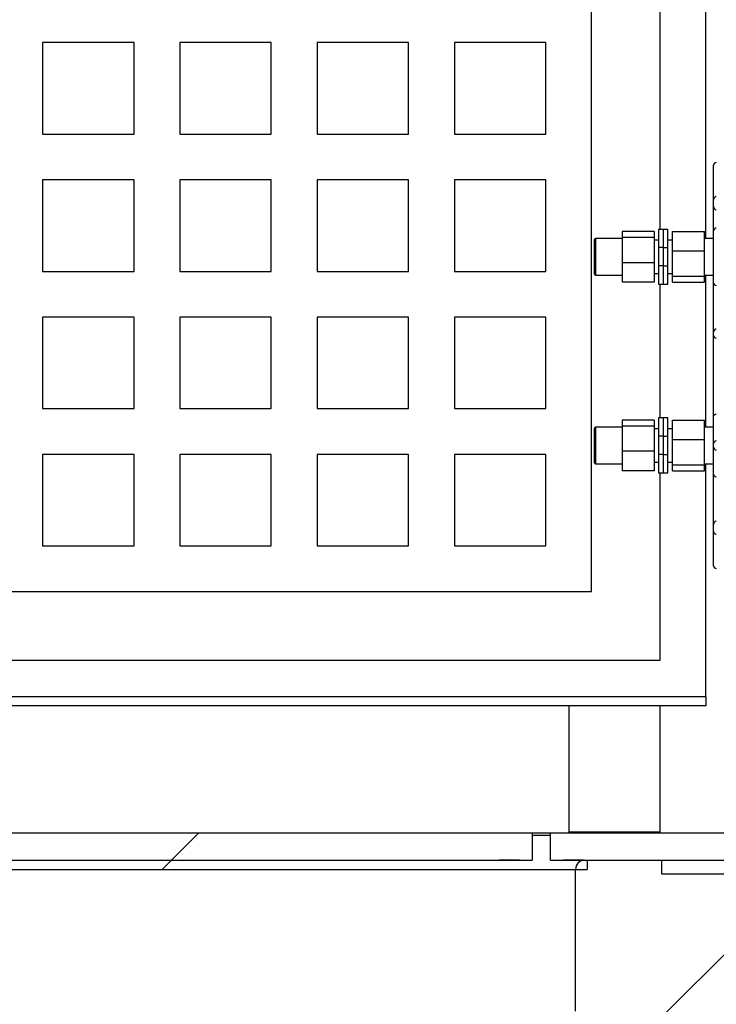
# Model space of a CAD drawing. Units: inches. Extents: x 0.3 to 10.6, y 0.4 to 8.2.
# Drawn here: x 8.6 to 8.8, y 4.7 to 5 of the extents above; entities that cross this region are included whole.
import ezdxf

# ---------------------------------------------------------------- set-up
doc = ezdxf.new("R2010")
doc.units = ezdxf.units.IN
doc.header["$MEASUREMENT"] = 0
pattern_1 = [(45, (0, 0), (-0.2651650429449554, 0.2651650429449554), []), (45, (0.176776695, 0), (-0.2651650429449554, 0.2651650429449554), [])]
pattern_2 = [(45, (0, 0), (-0.0883883476483184, 0.0883883476483184), []), (135, (0, 0), (-0.2651650429449553, 0.0883883476483185), [0.3125, -0.1875])]

msp = doc.modelspace()

# ---------------------------------------------------------------- hatches: boundary and pattern name
at = {"linetype": 'Continuous', "lineweight": 18}
h = msp.add_hatch(dxfattribs=at)
h.set_pattern_fill('ANSI32', style=0)
h.set_pattern_definition(pattern_1)
edge = h.paths.add_edge_path(flags=0)
edge.add_line((8.815276761042261, 5.49390893799563), (8.815276761042261, 4.75265893799563))
edge.add_line((8.815276761042261, 4.75265893799563), (8.737771184508997, 4.75265893799563))
edge.add_line((8.737771184508997, 4.75265893799563), (8.737771184508997, 4.74515893799563))
edge.add_line((8.737771184508997, 4.74515893799563), (8.741236544883257, 4.74515893799563))
edge.add_line((8.741236544883257, 4.74515893799563), (8.741236544883257, 4.74518393799563))
edge.add_line((8.741236544883257, 4.74518393799563), (8.746843334648732, 4.74518393799563))
edge.add_line((8.746843334648732, 4.74518393799563), (8.746843334648732, 4.74515893799563))
edge.add_line((8.746843334648732, 4.74515893799563), (8.816526761042262, 4.74515893799563))
edge.add_arc((8.816526761042262, 4.75140893799563), 0.00625, 270.0000000000008, 359.9999999999927)
edge.add_line((8.822776761042261, 4.751408937995629), (8.822776761042261, 5.49515893799563))
edge.add_arc((8.816526761042262, 5.49515893799563), 0.00625, 0, 90)
edge.add_line((8.816526761042262, 5.501408937995629), (8.782510958046837, 5.501408937995629))
edge.add_arc((8.782510958046837, 5.49890893799563), 0.0025, 90, 180)
edge.add_line((8.780010958046836, 5.49890893799563), (8.780010958046836, 5.49515893799563))
edge.add_line((8.780010958046836, 5.49515893799563), (8.77850907560323, 5.49515893799563))
edge.add_line((8.77850907560323, 5.49515893799563), (8.77850907560323, 5.49890893799563))
edge.add_arc((8.77600907560323, 5.49890893799563), 0.0025, 0, 90)
edge.add_line((8.77600907560323, 5.501408937995629), (7.832366229193755, 5.501408937995629))
edge.add_arc((7.832366229193755, 5.49890893799563), 0.0025, 90, 180)
edge.add_line((7.829866229193755, 5.49890893799563), (7.829866229193755, 5.49515893799563))
edge.add_line((7.829866229193755, 5.49515893799563), (7.827934445266266, 5.49515893799563))
edge.add_line((7.827934445266266, 5.49515893799563), (7.827934445266266, 5.49890893799563))
edge.add_arc((7.825434445266266, 5.49890893799563), 0.0025, 0, 90)
edge.add_line((7.825434445266266, 5.501408937995629), (7.47902676104226, 5.501408937995629))
edge.add_arc((7.47902676104226, 5.49515893799563), 0.00625, 90, 180)
edge.add_line((7.472776761042262, 5.49515893799563), (7.472776761042262, 4.751408937995629))
edge.add_arc((7.47902676104226, 4.751408937995629), 0.00625, 180, 270.0000000000008)
edge.add_line((7.47902676104226, 4.74515893799563), (8.72371018743579, 4.74515893799563))
edge.add_line((8.72371018743579, 4.74515893799563), (8.72371018743579, 4.74518393799563))
edge.add_line((8.72371018743579, 4.74518393799563), (8.729316977201266, 4.74518393799563))
edge.add_line((8.729316977201266, 4.74518393799563), (8.729316977201266, 4.74515893799563))
edge.add_line((8.729316977201266, 4.74515893799563), (8.732782337575527, 4.74515893799563))
edge.add_line((8.732782337575527, 4.74515893799563), (8.732782337575527, 4.75265893799563))
edge.add_line((8.732782337575527, 4.75265893799563), (7.480276761042262, 4.75265893799563))
edge.add_line((7.480276761042262, 4.75265893799563), (7.480276761042261, 5.49390893799563))
edge.add_line((7.480276761042261, 5.49390893799563), (8.815276761042261, 5.49390893799563))
h = msp.add_hatch(dxfattribs=at)
h.set_pattern_fill('ANSI38', style=0)
h.set_pattern_definition(pattern_2)
edge = h.paths.add_edge_path(flags=0)
edge.add_line((8.783101761042262, 4.88776590747171), (8.786601761042261, 4.88776590747171))
edge.add_arc((8.786601761042261, 4.887015907471711), 0.00075, -7.958078640513122e-13, 89.9999999999992, ccw=False)
edge.add_line((8.787351761042261, 4.887015907471711), (8.787351761042261, 4.860471033168031))
edge.add_arc((8.786601761042261, 4.860471033168031), 0.00075, 270, 360, ccw=False)
edge.add_line((8.786601761042261, 4.859721033168031), (8.783101761042262, 4.859721033168031))
edge.add_arc((8.783101761042262, 4.85897103316803), 0.00075, 90, 180)
edge.add_line((8.78235176104226, 4.85897103316803), (8.78235176104226, 4.85797103316803))
edge.add_arc((8.783101761042262, 4.85797103316803), 0.00075, 180, 269.9999999998651)
edge.add_line((8.78310176104226, 4.857221033168031), (8.786601761042261, 4.857221033168031))
edge.add_arc((8.786601761042261, 4.85647103316803), 0.00075, -7.958078640513122e-13, 89.9999999999992, ccw=False)
edge.add_line((8.787351761042261, 4.85647103316803), (8.787351761042261, 4.838707575077244))
edge.add_spline(control_points=[(8.787351761042261, 4.838707575077244), (8.787351761042261, 4.838615881454428), (8.787340817469936, 4.838523491326472), (8.787318833735048, 4.838434472025949), (8.787295429723269, 4.838339701561838), (8.787258998744921, 4.838246992082385), (8.787209829986816, 4.83816266164979), (8.787160385245938, 4.838077857872986), (8.787096537115216, 4.837999416626179), (8.787021136877826, 4.837936557520536), (8.787009510894993, 4.837926865258174), (8.786997590151751, 4.837917515313394), (8.786985397691334, 4.837908546069531), (8.786929772955727, 4.837867626369867), (8.7868675107158, 4.837834231055992), (8.786802180119992, 4.837811860399241), (8.786738090582695, 4.837789914708674), (8.786669503806637, 4.837778186486345), (8.786601761042261, 4.837778186486345)], knot_values=[0.004559750650014, 0.004559750650014, 0.004559750650014, 0.004559750650014, 0.0048440961163194, 0.0048440961163194, 0.0048440961163194, 0.0051463672473, 0.0051463672473, 0.0051463672473, 0.0054513531703856, 0.0054513531703856, 0.0054513531703856, 0.0054974881948203, 0.0054974881948203, 0.0054974881948203, 0.0057102153144125, 0.0057102153144125, 0.0057102153144125, 0.005919346331216, 0.005919346331216, 0.005919346331216, 0.005919346331216], weights=[1, 1, 1, 1, 1, 1, 1, 1, 1, 1, 1, 1, 1, 1, 1, 1, 1, 1, 1], degree=3, periodic=0)
edge.add_line((8.786601761042261, 4.837778186486345), (8.783101761042262, 4.837778186486345))
edge.add_spline(control_points=[(8.783101761042262, 4.837778186486345), (8.783043160566422, 4.837778186486345), (8.782983998710545, 4.837769480478531), (8.782927782668388, 4.83775293441033), (8.78286191255006, 4.837733546857802), (8.782798619077921, 4.837702984581674), (8.782741705837319, 4.837664570616433), (8.782679550143133, 4.83762261822274), (8.782623523312346, 4.837570476837532), (8.78257579439751, 4.837512638404419), (8.782520036426021, 4.837445070270601), (8.782474294269665, 4.837368323320376), (8.782439529239253, 4.83728791314221), (8.782398131855023, 4.837192162584762), (8.782371292555942, 4.837089053620212), (8.7823592585985, 4.836985433658135), (8.782354262704374, 4.83694241585933), (8.78235176104226, 4.836899036320508), (8.78235176104226, 4.836855729392977)], knot_values=[0.0027639276271325, 0.0027639276271325, 0.0027639276271325, 0.0027639276271325, 0.0029422172606033, 0.0029422172606033, 0.0029422172606033, 0.0031506822616826, 0.0031506822616826, 0.0031506822616826, 0.0033782591801856, 0.0033782591801856, 0.0033782591801856, 0.0036443256337331, 0.0036443256337331, 0.0036443256337331, 0.0039616836025381, 0.0039616836025381, 0.0039616836025381, 0.0040930830581829, 0.0040930830581829, 0.0040930830581829, 0.0040930830581829], weights=[1, 1, 1, 1, 1, 1, 1, 1, 1, 1, 1, 1, 1, 1, 1, 1, 1, 1, 1], degree=3, periodic=0)
edge.add_line((8.78235176104226, 4.836855729392977), (8.78235176104226, 4.835087807772744))
edge.add_spline(control_points=[(8.78235176104226, 4.835087807772743), (8.78235176104226, 4.834988057398832), (8.782365512036478, 4.834887300280758), (8.782392998060214, 4.834791411513977), (8.782426391385348, 4.83467491431538), (8.782481493261008, 4.834561952176294), (8.782556217695598, 4.83446654268872), (8.782609124918192, 4.834398989805594), (8.782673283367894, 4.834338553653007), (8.78274522279319, 4.834291785230872), (8.78281754901662, 4.834244765348036), (8.782900219494158, 4.834210405529601), (8.782984977330932, 4.834194341249887), (8.782999154389724, 4.834191654250708), (8.783013431767593, 4.834189450516035), (8.78302775976619, 4.834187742471312), (8.783052296689505, 4.834184817417817), (8.783077050385781, 4.834183342467562), (8.783101761042262, 4.834183342467562)], knot_values=[0.0040336802143432, 0.0040336802143432, 0.0040336802143432, 0.0040336802143432, 0.0043380088437465, 0.0043380088437465, 0.0043380088437465, 0.0047090905582026, 0.0047090905582026, 0.0047090905582026, 0.0049699894900104, 0.0049699894900104, 0.0049699894900104, 0.0052332775532047, 0.0052332775532047, 0.0052332775532047, 0.0052764751587655, 0.0052764751587655, 0.0052764751587655, 0.0053513032743687, 0.0053513032743687, 0.0053513032743687, 0.0053513032743687], weights=[1, 1, 1, 1, 1, 1, 1, 1, 1, 1, 1, 1, 1, 1, 1, 1, 1, 1, 1], degree=3, periodic=0)
edge.add_line((8.783101761042262, 4.834183342467562), (8.824226761042262, 4.834183342467562))
edge.add_line((8.824226761042262, 4.834183342467562), (8.824226761042262, 4.829985691022428))
edge.add_line((8.824226761042262, 4.829985691022428), (8.825383257105253, 4.829985691022428))
edge.add_spline(control_points=[(8.825383257105253, 4.829985691022428), (8.825452368020235, 4.829985691022428), (8.8255216089462, 4.829989977984222), (8.825590195171866, 4.829998477879423), (8.825777690232867, 4.830021714153961), (8.825963420925719, 4.830077674198984), (8.826133498096015, 4.830159942531276), (8.826295138437834, 4.830238129870174), (8.826446328801469, 4.830341461648905), (8.826579811296002, 4.830461558625224), (8.826768609760977, 4.830631424530537), (8.82692711002927, 4.830839499175996), (8.827047107403756, 4.831063329281839), (8.82716658415392, 4.831286188271464), (8.827251535675991, 4.831530294620276), (8.82730037020733, 4.831778399460283), (8.827355508782823, 4.832058532126156), (8.827366078245882, 4.83235077901465), (8.82733259096049, 4.832634315916504), (8.827296379675238, 4.832940916929758), (8.827207345660629, 4.833246361091727), (8.827068273600153, 4.83352199563329), (8.826954389235361, 4.83374770929981), (8.826803735123379, 4.83395931313494), (8.826622625659017, 4.834135709477634), (8.826470256526347, 4.834284113415753), (8.826292291637163, 4.834410988836375), (8.826099863695905, 4.834501606543604), (8.82590654030399, 4.834592645934323), (8.825692412419146, 4.834649076838408), (8.825479093831387, 4.83466161815577), (8.825447189562865, 4.834663493855215), (8.825415216463794, 4.834664433703486), (8.825383257105253, 4.834664433703486)], knot_values=[0.0123579828451384, 0.0123579828451384, 0.0123579828451384, 0.0123579828451384, 0.0125664310167473, 0.0125664310167473, 0.0125664310167473, 0.0131387652136196, 0.0131387652136196, 0.0131387652136196, 0.0136812124543112, 0.0136812124543112, 0.0136812124543112, 0.0144553041648059, 0.0144553041648059, 0.0144553041648059, 0.0152239973426549, 0.0152239973426549, 0.0152239973426549, 0.0160933351760648, 0.0160933351760648, 0.0160933351760648, 0.017035975213766, 0.017035975213766, 0.017035975213766, 0.0178056375460728, 0.0178056375460728, 0.0178056375460728, 0.0184521878440134, 0.0184521878440134, 0.0184521878440134, 0.0191037825366245, 0.0191037825366245, 0.0191037825366245, 0.0191998693592632, 0.0191998693592632, 0.0191998693592632, 0.0191998693592632], weights=[1, 1, 1, 1, 1, 1, 1, 1, 1, 1, 1, 1, 1, 1, 1, 1, 1, 1, 1, 1, 1, 1, 1, 1, 1, 1, 1, 1, 1, 1, 1, 1, 1, 1], degree=3, periodic=0)
edge.add_line((8.825383257105253, 4.834664433703487), (8.824851761042261, 4.834664433703487))
edge.add_line((8.824851761042261, 4.834664433703487), (8.824851761042261, 4.907911547078815))
edge.add_line((8.824851761042261, 4.907911547078815), (8.824726761042262, 4.907911547078815))
edge.add_line((8.824726761042262, 4.907911547078815), (8.824726761042262, 4.908379495382455))
edge.add_line((8.824726761042262, 4.908379495382455), (8.824851761042261, 4.908379495382455))
edge.add_line((8.824851761042261, 4.908379495382455), (8.824851761042261, 4.911374195898183))
edge.add_line((8.824851761042261, 4.911374195898183), (8.824726761042262, 4.911374195898183))
edge.add_line((8.824726761042262, 4.911374195898183), (8.824726761042262, 4.911784263167635))
edge.add_line((8.824726761042262, 4.911784263167635), (8.824851761042261, 4.911784263167635))
edge.add_line((8.824851761042261, 4.911784263167635), (8.824851761042261, 4.925965942287775))
edge.add_line((8.824851761042261, 4.925965942287775), (8.825383257105253, 4.925965942287775))
edge.add_spline(control_points=[(8.825383257105253, 4.925965942287775), (8.825556835065328, 4.925965942287775), (8.825732409455512, 4.925994516102021), (8.825897429685012, 4.92604834576001), (8.826073281664558, 4.926105708738746), (8.826241356978993, 4.926192875264896), (8.826391624984716, 4.926300736084919), (8.826515331863643, 4.926389531602899), (8.82662913681935, 4.926493520278944), (8.82673020929138, 4.92660741668497), (8.826911123512156, 4.926811285049233), (8.827055348118035, 4.92705197304406), (8.827157111510175, 4.92730482967784), (8.82725847314969, 4.927556688056608), (8.827320832441975, 4.927827263159946), (8.827342715248719, 4.928097869825957), (8.827367122364567, 4.928399692545723), (8.827341681531653, 4.928709839600785), (8.827266064809622, 4.929003054151616), (8.827189258644808, 4.929300880935325), (8.827057508801317, 4.929590913536729), (8.826876183866176, 4.929839351150517), (8.826741323223589, 4.930024126930046), (8.826575394647104, 4.930190607508152), (8.826387703980949, 4.930321380959042), (8.826199110405698, 4.930452783511744), (8.825982161176599, 4.930551507317157), (8.825758025933908, 4.930602473585082), (8.825635442333645, 4.930630347954767), (8.825508969950814, 4.930644684968831), (8.825383257105253, 4.930644684968831)], knot_values=[0.0121304420133579, 0.0121304420133579, 0.0121304420133579, 0.0121304420133579, 0.0126561589715259, 0.0126561589715259, 0.0126561589715259, 0.0132152423189391, 0.0132152423189391, 0.0132152423189391, 0.0136732513963051, 0.0136732513963051, 0.0136732513963051, 0.0145040327928233, 0.0145040327928233, 0.0145040327928233, 0.0153296776121652, 0.0153296776121652, 0.0153296776121652, 0.0162528971939638, 0.0162528971939638, 0.0162528971939638, 0.0171932995734075, 0.0171932995734075, 0.0171932995734075, 0.01788862605018, 0.01788862605018, 0.01788862605018, 0.0185896421224733, 0.0185896421224733, 0.0185896421224733, 0.0189709744820013, 0.0189709744820013, 0.0189709744820013, 0.0189709744820013], weights=[1, 1, 1, 1, 1, 1, 1, 1, 1, 1, 1, 1, 1, 1, 1, 1, 1, 1, 1, 1, 1, 1, 1, 1, 1, 1, 1, 1, 1, 1, 1], degree=3, periodic=0)
edge.add_line((8.825383257105253, 4.930644684968831), (8.824226761042262, 4.930644684968831))
edge.add_line((8.824226761042262, 4.930644684968831), (8.824226761042262, 4.926447033523698))
edge.add_line((8.824226761042262, 4.926447033523698), (8.783101761042262, 4.926447033523698))
edge.add_spline(control_points=[(8.783101761042262, 4.926447033523698), (8.783034409182516, 4.926447033523698), (8.782966257601245, 4.926435772341618), (8.78290233077315, 4.926414567774642), (8.782835229775705, 4.926392310333802), (8.782771155689579, 4.926358657057043), (8.782713970538579, 4.926317090291042), (8.782651659106671, 4.926271797331874), (8.782596027412003, 4.926216180947754), (8.782549328015152, 4.92615491649615), (8.78249546239012, 4.926084250744548), (8.782452193812775, 4.926004558269657), (8.7824205124523, 4.92592154353959), (8.78238341158317, 4.92582432806052), (8.782361277181606, 4.925720310005241), (8.782354255998184, 4.925616492729008), (8.782352592339766, 4.925591893387954), (8.78235176104226, 4.925567223752167), (8.78235176104226, 4.925542568218516)], knot_values=[0.0027262807175675, 0.0027262807175675, 0.0027262807175675, 0.0027262807175675, 0.0029312107099086, 0.0029312107099086, 0.0029312107099086, 0.0031459009292193, 0.0031459009292193, 0.0031459009292193, 0.0033797772611336, 0.0033797772611336, 0.0033797772611336, 0.0036497505223537, 0.0036497505223537, 0.0036497505223537, 0.0039664115082159, 0.0039664115082159, 0.0039664115082159, 0.0040410105849351, 0.0040410105849351, 0.0040410105849351, 0.0040410105849351], weights=[1, 1, 1, 1, 1, 1, 1, 1, 1, 1, 1, 1, 1, 1, 1, 1, 1, 1, 1], degree=3, periodic=0)
edge.add_line((8.78235176104226, 4.925542568218516), (8.78235176104226, 4.923774646598282))
edge.add_spline(control_points=[(8.78235176104226, 4.923774646598282), (8.78235176104226, 4.923721459289579), (8.78235553767155, 4.923668136676671), (8.782363077060005, 4.923615486439931), (8.782380853734862, 4.923491345583483), (8.782420322876352, 4.923368018901956), (8.782480799018979, 4.923258157177131), (8.782526550601657, 4.923175044273961), (8.782585592395852, 4.923097540284203), (8.782655692509035, 4.92303361113496), (8.782713977651769, 4.922980456875726), (8.782781429784, 4.922935520620786), (8.782853839490972, 4.922904225773379), (8.782887915355477, 4.922889498480249), (8.782923378411475, 4.922877610488556), (8.78295948804523, 4.922868999329826), (8.783005939678759, 4.922857921887381), (8.783054006838377, 4.922852189504915), (8.783101761042262, 4.922852189504915)], knot_values=[0.004130761554645, 0.004130761554645, 0.004130761554645, 0.004130761554645, 0.0042923224455636, 0.0042923224455636, 0.0042923224455636, 0.0046759153598432, 0.0046759153598432, 0.0046759153598432, 0.0049647844183559, 0.0049647844183559, 0.0049647844183559, 0.0052046156445168, 0.0052046156445168, 0.0052046156445168, 0.0053162564866481, 0.0053162564866481, 0.0053162564866481, 0.0054615990818046, 0.0054615990818046, 0.0054615990818046, 0.0054615990818046], weights=[1, 1, 1, 1, 1, 1, 1, 1, 1, 1, 1, 1, 1, 1, 1, 1, 1, 1, 1], degree=3, periodic=0)
edge.add_line((8.783101761042262, 4.922852189504912), (8.786601761042261, 4.922852189504915))
edge.add_spline(control_points=[(8.786601761042261, 4.922852189504915), (8.786606413172862, 4.922852189504915), (8.786611065610156, 4.922852136062187), (8.78661571651353, 4.922852029212202), (8.786694568702488, 4.922850217659784), (8.786774307922393, 4.922832324488127), (8.78684684475065, 4.922801350983772), (8.786919042430746, 4.922770522296987), (8.786986372803678, 4.922726101264106), (8.787044596126496, 4.922673442384321), (8.787114387432041, 4.922610321081879), (8.78717326977356, 4.922533711141782), (8.787219068343282, 4.922451506420732), (8.787282004050834, 4.922338541926098), (8.78732260572109, 4.922211148957536), (8.787340594460685, 4.922083093166643), (8.78734804522346, 4.922030053690775), (8.787351761042261, 4.92197636115922), (8.787351761042261, 4.921922800914015)], knot_values=[0.0032419087448551, 0.0032419087448551, 0.0032419087448551, 0.0032419087448551, 0.0032561100840793, 0.0032561100840793, 0.0032561100840793, 0.0035009570683807, 0.0035009570683807, 0.0035009570683807, 0.0037439035109444, 0.0037439035109444, 0.0037439035109444, 0.0040355169690387, 0.0040355169690387, 0.0040355169690387, 0.0044384876482469, 0.0044384876482469, 0.0044384876482469, 0.0046041439647599, 0.0046041439647599, 0.0046041439647599, 0.0046041439647599], weights=[1, 1, 1, 1, 1, 1, 1, 1, 1, 1, 1, 1, 1, 1, 1, 1, 1, 1, 1], degree=3, periodic=0)
edge.add_line((8.787351761042261, 4.921922800914015), (8.787351761042261, 4.891015907471711))
edge.add_arc((8.786601761042261, 4.891015907471711), 0.00075, 270, 360, ccw=False)
edge.add_line((8.786601761042261, 4.890265907471711), (8.783101761042262, 4.890265907471711))
edge.add_arc((8.783101761042262, 4.88951590747171), 0.00075, 90, 180)
edge.add_line((8.78235176104226, 4.88951590747171), (8.78235176104226, 4.888515907471711))
edge.add_arc((8.783101761042262, 4.888515907471711), 0.00075, 180, 270.0000000000008)
h = msp.add_hatch(dxfattribs=at)
h.set_pattern_fill('ANSI32', style=0)
h.set_pattern_definition(pattern_1)
h.paths.add_polyline_path([(8.741236544883257, 4.74515893799563), (8.737771184508997, 4.74515893799563), (8.737771184508997, 4.75203393799563), (8.732782337575527, 4.75203393799563), (8.732782337575527, 4.74515893799563), (8.729316977201266, 4.74515893799563), (8.729316977201266, 4.74513393799563), (8.72371018743579, 4.74513393799563), (8.72371018743579, 4.74515893799563), (7.869651761042262, 4.74515893799563), (7.869651761042262, 4.74265893799563), (8.747776761042262, 4.74265893799563), (8.747776761042262, 4.74515893799563), (8.746843334648732, 4.74515893799563), (8.746843334648732, 4.74513393799563), (8.741236544883257, 4.74513393799563)], flags=0)
h = msp.add_hatch(dxfattribs=at)
h.set_pattern_fill('ANSI38', style=0)
h.set_pattern_definition(pattern_2)
edge = h.paths.add_edge_path(flags=0)
edge.add_line((8.768089261042261, 4.741408937995629), (8.768089261042261, 4.745158937995629))
edge.add_line((8.768089261042261, 4.745158937995629), (8.74715176104226, 4.745158937995629))
edge.add_arc((8.74715176104226, 4.742658937995629), 0.0025, 90, 180)
edge.add_line((8.744651761042261, 4.742658937995629), (8.744651761042261, 4.703908937995629))
edge.add_arc((8.74715176104226, 4.703908937995629), 0.0025, 180, 270.0000000000008)
edge.add_line((8.74715176104226, 4.701408937995629), (8.77277676104226, 4.701408937995629))
edge.add_line((8.77277676104226, 4.701408937995629), (8.77277676104226, 4.682658937995629))
edge.add_line((8.77277676104226, 4.682658937995629), (8.775901761042261, 4.682658937995629))
edge.add_line((8.775901761042261, 4.682658937995629), (8.775901761042261, 4.679533937995629))
edge.add_line((8.775901761042261, 4.679533937995629), (8.775276761042262, 4.679533937995629))
edge.add_arc((8.775276761042262, 4.677033937995628), 0.0025, 90, 180)
edge.add_line((8.77277676104226, 4.677033937995628), (8.772776761042262, 2.613908937995628))
edge.add_line((8.772776761042262, 2.613908937995628), (8.816526761042262, 2.613908937995628))
edge.add_line((8.816526761042262, 2.613908937995628), (8.816526761042262, 4.695783937995629))
edge.add_arc((8.814026761042262, 4.695783937995629), 0.0025, 0, 90)
edge.add_line((8.814026761042262, 4.698283937995629), (8.775901761042261, 4.698283937995629))
edge.add_line((8.775901761042261, 4.698283937995629), (8.775901761042261, 4.701408937995629))
edge.add_line((8.775901761042261, 4.701408937995629), (8.817151761042261, 4.701408937995629))
edge.add_arc((8.817151761042261, 4.703908937995629), 0.0025, 270.0000000000008, 360.0000000000008)
edge.add_line((8.81965176104226, 4.703908937995629), (8.81965176104226, 4.742658937995629))
edge.add_arc((8.817151761042261, 4.742658937995629), 0.0025, 0, 90)
edge.add_line((8.817151761042261, 4.745158937995629), (8.79621426104226, 4.745158937995629))
edge.add_line((8.79621426104226, 4.745158937995629), (8.79621426104226, 4.741408937995629))
edge.add_line((8.79621426104226, 4.741408937995629), (8.768089261042261, 4.741408937995629))

# ---------------------------------------------------------------- linework, layer by layer
at = {"color": 7, "linetype": 'Continuous', "lineweight": 25}
for p, q in [((8.7802768034, 4.9150026813), (8.7802768034, 5.4372839665)), ((8.7677767238, 4.9175026884), (8.7677767238, 5.4247839456)), ((8.7490267217, 4.818533935), (8.7490267217, 5.4060339435)), ((8.624026747, 4.9685339442), (8.5990267052, 4.9685339442)), ((8.5990267052, 4.9685339442), (8.5990267052, 4.9435339317)), ((8.624026747, 4.9435339317), (8.624026747, 4.9685339442)), ((8.6615267512, 4.9685339442), (8.6365267093, 4.9685339442)), ((8.6365267093, 4.9685339442), (8.6365267093, 4.9435339317)), ((8.6615267512, 4.9435339317), (8.6615267512, 4.9685339442)), ((8.6990267553, 4.9685339442), (8.6740267134, 4.9685339442)), ((8.6740267134, 4.9685339442), (8.6740267134, 4.9435339317)), ((8.6990267553, 4.9435339317), (8.6990267553, 4.9685339442)), ((8.7365267594, 4.9685339442), (8.7115267176, 4.9685339442)), ((8.7115267176, 4.9685339442), (8.7115267176, 4.9435339317)), ((8.7365267594, 4.9435339317), (8.7365267594, 4.9685339442)), ((8.5990267052, 4.9435339317), (8.624026747, 4.9435339317)), ((8.6365267093, 4.9435339317), (8.6615267512, 4.9435339317)), ((8.6740267134, 4.9435339317), (8.6990267553, 4.9435339317)), ((8.7115267176, 4.9435339317), (8.7365267594, 4.9435339317)), ((8.7823518194, 4.9255425689), (8.7823518194, 4.9350276859)), ((8.624026747, 4.9310339401), (8.5990267052, 4.9310339401)), ((8.5990267052, 4.9310339401), (8.5990267052, 4.9060339422)), ((8.624026747, 4.9060339422), (8.624026747, 4.9310339401)), ((8.6615267512, 4.9310339401), (8.6365267093, 4.9310339401)), ((8.6365267093, 4.9310339401), (8.6365267093, 4.9060339422)), ((8.6615267512, 4.9060339422), (8.6615267512, 4.9310339401)), ((8.6990267553, 4.9310339401), (8.6740267134, 4.9310339401)), ((8.6740267134, 4.9310339401), (8.6740267134, 4.9060339422)), ((8.6990267553, 4.9060339422), (8.6990267553, 4.9310339401)), ((8.7365267594, 4.9310339401), (8.7115267176, 4.9310339401)), ((8.7115267176, 4.9310339401), (8.7115267176, 4.9060339422)), ((8.7365267594, 4.9060339422), (8.7365267594, 4.9310339401)), ((8.7823518194, 4.9237746399), (8.7823518194, 4.9255425689)), ((8.7823518194, 4.9170960304), (8.7823518194, 4.9237746399)), ((8.7686018022, 4.9175026884), (8.7673517473, 4.9175026884)), ((8.7673517473, 4.9175026884), (8.7673517473, 4.9125026888)), ((8.7698517398, 4.9175026884), (8.7686018022, 4.9175026884)), ((8.7686018022, 4.9175026884), (8.7686018022, 4.9125026888)), ((8.7698517398, 4.9125026888), (8.7698517398, 4.9175026884)), ((8.7498518002, 4.9052526872), (8.7498518002, 4.9147526908)), ((8.7573517775, 4.9150026813), (8.7501017173, 4.9150026813)), ((8.7661018098, 4.9168979301), (8.7573517775, 4.9168979301)), ((8.7573517775, 4.9168979301), (8.7573517775, 4.9152953659)), ((8.7661018098, 4.9152953659), (8.7573517775, 4.9152953659)), ((8.7573517775, 4.9152953659), (8.7573517775, 4.9084001176)), ((8.7661018098, 4.9168979301), (8.7661018098, 4.9152953659)), ((8.7661018098, 4.9152953659), (8.7661018098, 4.9084001176)), ((8.7711017947, 4.9168979301), (8.7798517096, 4.9168979301)), ((8.7711017947, 4.9116052459), (8.7711017947, 4.9168979301)), ((8.7798517096, 4.9116052459), (8.7798517096, 4.9168979301)), ((8.7823518194, 4.9150026813), (8.7798517096, 4.9150026813)), ((8.7823518194, 4.9029093476), (8.7823518194, 4.9170960304)), ((8.7673517473, 4.9145718383), (8.7661018098, 4.9145718383)), ((8.7686018022, 4.9125026888), (8.7673517473, 4.9125026888)), ((8.7673517473, 4.9125026888), (8.7673517473, 4.9075026893)), ((8.7686018022, 4.9125026888), (8.7686018022, 4.9075026893)), ((8.7686018022, 4.9125026888), (8.7698517398, 4.9125026888)), ((8.7711017947, 4.9145718383), (8.7698517398, 4.9145718383)), ((8.7698517398, 4.9075026893), (8.7698517398, 4.9125026888)), ((8.7711017947, 4.9116052459), (8.7798517096, 4.9116052459)), ((8.7711017947, 4.9047100122), (8.7711017947, 4.9116052459)), ((8.7798517096, 4.9047100122), (8.7798517096, 4.9116052459)), ((8.7661018098, 4.9084001176), (8.7573517775, 4.9084001176)), ((8.7573517775, 4.9084001176), (8.7573517775, 4.903107448)), ((8.7661018098, 4.9084001176), (8.7661018098, 4.903107448)), ((8.7686018022, 4.9075026893), (8.7673517473, 4.9075026893)), ((8.7673517473, 4.9075026893), (8.7673517473, 4.9025026897)), ((8.7686018022, 4.9075026893), (8.7686018022, 4.9025026897)), ((8.7686018022, 4.9075026893), (8.7698517398, 4.9075026893)), ((8.7698517398, 4.9025026897), (8.7698517398, 4.9075026893)), ((8.5990267052, 4.9060339422), (8.624026747, 4.9060339422)), ((8.6365267093, 4.9060339422), (8.6615267512, 4.9060339422)), ((8.6740267134, 4.9060339422), (8.6990267553, 4.9060339422)), ((8.7115267176, 4.9060339422), (8.7365267594, 4.9060339422)), ((8.7501017173, 4.9050026821), (8.7573517775, 4.9050026821)), ((8.7661018098, 4.9054335252), (8.7673517473, 4.9054335252)), ((8.7698517398, 4.9054335252), (8.7711017947, 4.9054335252)), ((8.7711017947, 4.9047100122), (8.7798517096, 4.9047100122)), ((8.7711017947, 4.903107448), (8.7711017947, 4.9047100122)), ((8.7798517096, 4.9050026821), (8.7823518194, 4.9050026821)), ((8.7798517096, 4.903107448), (8.7798517096, 4.9047100122)), ((8.7802768034, 4.8634710339), (8.7802768034, 4.9050026821)), ((8.7661018098, 4.903107448), (8.7573517775, 4.903107448)), ((8.7673517473, 4.9025026897), (8.7686018022, 4.9025026897)), ((8.7677767238, 4.8659710337), (8.7677767238, 4.9025026897)), ((8.7686018022, 4.9025026897), (8.7698517398, 4.9025026897)), ((8.7711017947, 4.903107448), (8.7798517096, 4.903107448)), ((8.7823518194, 4.8895159024), (8.7823518194, 4.9029093476)), ((8.624026747, 4.893533936), (8.5990267052, 4.893533936)), ((8.5990267052, 4.893533936), (8.5990267052, 4.8685339381)), ((8.624026747, 4.8685339381), (8.624026747, 4.893533936)), ((8.6615267512, 4.893533936), (8.6365267093, 4.893533936)), ((8.6365267093, 4.893533936), (8.6365267093, 4.8685339381)), ((8.6615267512, 4.8685339381), (8.6615267512, 4.893533936)), ((8.6990267553, 4.893533936), (8.6740267134, 4.893533936)), ((8.6740267134, 4.893533936), (8.6740267134, 4.8685339381)), ((8.6990267553, 4.8685339381), (8.6990267553, 4.893533936)), ((8.7365267594, 4.893533936), (8.7115267176, 4.893533936)), ((8.7115267176, 4.893533936), (8.7115267176, 4.8685339381)), ((8.7365267594, 4.8685339381), (8.7365267594, 4.893533936)), ((8.7823518194, 4.8885159113), (8.7823518194, 4.8895159024)), ((8.7823518194, 4.8663412308), (8.7823518194, 4.8885159113)), ((8.5990267052, 4.8685339381), (8.624026747, 4.8685339381)), ((8.6365267093, 4.8685339381), (8.6615267512, 4.8685339381)), ((8.6740267134, 4.8685339381), (8.6990267553, 4.8685339381)), ((8.7115267176, 4.8685339381), (8.7365267594, 4.8685339381)), ((8.7823518194, 4.8589710299), (8.7823518194, 4.8663412308)), ((8.7661018098, 4.8653662754), (8.7573517775, 4.8653662754)), ((8.7573517775, 4.8653662754), (8.7573517775, 4.8637637112)), ((8.7661018098, 4.8637637112), (8.7573517775, 4.8637637112)), ((8.7573517775, 4.8637637112), (8.7573517775, 4.8568684702)), ((8.7661018098, 4.8653662754), (8.7661018098, 4.8637637112)), ((8.7661018098, 4.8637637112), (8.7661018098, 4.8568684702)), ((8.7686018022, 4.8659710337), (8.7673517473, 4.8659710337)), ((8.7673517473, 4.8659710337), (8.7673517473, 4.8609710341)), ((8.7698517398, 4.8659710337), (8.7686018022, 4.8659710337)), ((8.7686018022, 4.8659710337), (8.7686018022, 4.8609710341)), ((8.7698517398, 4.8609710341), (8.7698517398, 4.8659710337)), ((8.7711017947, 4.8600735985), (8.7711017947, 4.8653662754)), ((8.7711017947, 4.8653662754), (8.7798517096, 4.8653662754)), ((8.7798517096, 4.8600735985), (8.7798517096, 4.8653662754)), ((8.7498518002, 4.8537210325), (8.7498518002, 4.8632210361)), ((8.7573517775, 4.8634710339), (8.7501017173, 4.8634710339)), ((8.7673517473, 4.8630401909), (8.7661018098, 4.8630401909)), ((8.7686018022, 4.8609710341), (8.7673517473, 4.8609710341)), ((8.7673517473, 4.8609710341), (8.7673517473, 4.8559710346)), ((8.7686018022, 4.8609710341), (8.7686018022, 4.8559710346)), ((8.7686018022, 4.8609710341), (8.7698517398, 4.8609710341)), ((8.7711017947, 4.8630401909), (8.7698517398, 4.8630401909)), ((8.7698517398, 4.8559710346), (8.7698517398, 4.8609710341)), ((8.7823518194, 4.8634710339), (8.7798517096, 4.8634710339)), ((8.7711017947, 4.8600735985), (8.7798517096, 4.8600735985)), ((8.7711017947, 4.8531783575), (8.7711017947, 4.8600735985)), ((8.7798517096, 4.8531783575), (8.7798517096, 4.8600735985)), ((8.7823518194, 4.8579710314), (8.7823518194, 4.8589710299)), ((8.624026747, 4.8560339392), (8.5990267052, 4.8560339392)), ((8.5990267052, 4.8560339392), (8.5990267052, 4.8310339413)), ((8.624026747, 4.8310339413), (8.624026747, 4.8560339392)), ((8.6615267512, 4.8560339392), (8.6365267093, 4.8560339392)), ((8.6365267093, 4.8560339392), (8.6365267093, 4.8310339413)), ((8.6615267512, 4.8310339413), (8.6615267512, 4.8560339392)), ((8.6990267553, 4.8560339392), (8.6740267134, 4.8560339392)), ((8.6740267134, 4.8560339392), (8.6740267134, 4.8310339413)), ((8.6990267553, 4.8310339413), (8.6990267553, 4.8560339392)), ((8.7365267594, 4.8560339392), (8.7115267176, 4.8560339392)), ((8.7115267176, 4.8560339392), (8.7115267176, 4.8310339413)), ((8.7365267594, 4.8310339413), (8.7365267594, 4.8560339392)), ((8.7661018098, 4.8568684702), (8.7573517775, 4.8568684702)), ((8.7573517775, 4.8568684702), (8.7573517775, 4.8515757933)), ((8.7661018098, 4.8568684702), (8.7661018098, 4.8515757933)), ((8.7686018022, 4.8559710346), (8.7673517473, 4.8559710346)), ((8.7673517473, 4.8559710346), (8.7673517473, 4.850971035)), ((8.7686018022, 4.8559710346), (8.7686018022, 4.850971035)), ((8.7686018022, 4.8559710346), (8.7698517398, 4.8559710346)), ((8.7698517398, 4.850971035), (8.7698517398, 4.8559710346)), ((8.7823518194, 4.8506008379), (8.7823518194, 4.8579710314)), ((8.7501017173, 4.8534710348), (8.7573517775, 4.8534710348)), ((8.7661018098, 4.8539018778), (8.7673517473, 4.8539018778)), ((8.7698517398, 4.8539018778), (8.7711017947, 4.8539018778)), ((8.7711017947, 4.8531783575), (8.7798517096, 4.8531783575)), ((8.7711017947, 4.8515757933), (8.7711017947, 4.8531783575)), ((8.7798517096, 4.8534710348), (8.7823518194, 4.8534710348)), ((8.7798517096, 4.8515757933), (8.7798517096, 4.8531783575)), ((8.7802768034, 4.7897839375), (8.7802768034, 4.8534710348)), ((8.7661018098, 4.8515757933), (8.7573517775, 4.8515757933)), ((8.7673517473, 4.850971035), (8.7686018022, 4.850971035)), ((8.7677767238, 4.7997839366), (8.7677767238, 4.850971035)), ((8.7686018022, 4.850971035), (8.7698517398, 4.850971035)), ((8.7711017947, 4.8515757933), (8.7798517096, 4.8515757933)), ((8.7823518194, 4.8368557267), (8.7823518194, 4.8506008379)), ((8.7823518194, 4.8350878051), (8.7823518194, 4.8368557267)), ((8.7823518194, 4.825602688), (8.7823518194, 4.8350878051)), ((8.5990267052, 4.8310339413), (8.624026747, 4.8310339413)), ((8.6365267093, 4.8310339413), (8.6615267512, 4.8310339413)), ((8.6740267134, 4.8310339413), (8.6990267553, 4.8310339413)), ((8.7115267176, 4.8310339413), (8.7365267594, 4.8310339413)), ((8.2115267603, 4.818533935), (8.7490267217, 4.818533935)), ((8.1927767582, 4.7997839366), (8.7677767238, 4.7997839366)), ((8.7802768034, 4.7897839375), (8.1802767373, 4.7897839375)), ((8.7802768034, 4.7897839375), (8.7802768034, 4.7872839377)), ((8.7802768034, 4.7872839377), (8.1802767373, 4.7872839377)), ((8.7427767992, 4.7872839377), (8.7427767992, 4.7529089379)), ((8.7677767238, 4.7529089379), (8.7677767238, 4.7872839377)), ((7.4802767609, 4.7526589378), (8.732782344, 4.7526589378)), ((8.732782344, 4.7526589378), (8.732782344, 4.745158938)), ((8.732782344, 4.7526589378), (8.7377711824, 4.7526589378)), ((8.732782344, 4.7520339379), (8.732782344, 4.745158938)), ((8.732782344, 4.7520339379), (8.7377711824, 4.7520339379)), ((8.7377711824, 4.745158938), (8.7377711824, 4.7526589378)), ((8.7377711824, 4.7526589378), (8.815276815, 4.7526589378)), ((8.7377711824, 4.745158938), (8.7377711824, 4.7520339379)), ((8.7427767992, 4.7529089379), (8.7427767992, 4.7526589378)), ((8.7427767992, 4.7529089379), (8.7552767615, 4.7529089379)), ((8.7552767615, 4.7529089379), (8.7677767238, 4.7529089379)), ((8.7677767238, 4.7526589378), (8.7677767238, 4.7529089379)), ((8.7237102355, 4.745183938), (8.729316944, 4.745183938)), ((8.7237102355, 4.745183938), (8.7237102355, 4.745158938)), ((8.7290267821, 4.745183938), (8.7290267821, 4.745158938)), ((8.729316944, 4.745183938), (8.729316944, 4.745158938)), ((8.7412365824, 4.745183938), (8.7468432909, 4.745183938)), ((8.7412365824, 4.745158938), (8.7412365824, 4.745183938)), ((8.7415267443, 4.745158938), (8.7415267443, 4.745183938)), ((8.7468432909, 4.745158938), (8.7468432909, 4.745183938)), ((7.479026761, 4.745158938), (8.7237102355, 4.745158938)), ((7.8696517656, 4.745158938), (8.7237102355, 4.745158938)), ((7.8696517656, 4.742658938), (8.7477767841, 4.742658938)), ((8.7237102355, 4.745158938), (8.7237102355, 4.745133938)), ((8.7290267821, 4.745158938), (8.7237102355, 4.745158938)), ((8.729316944, 4.745133938), (8.7237102355, 4.745133938)), ((8.7290267821, 4.745158938), (8.7290267821, 4.745133938)), ((8.7290267821, 4.745158938), (8.729316944, 4.745158938)), ((8.729316944, 4.745158938), (8.729316944, 4.745133938)), ((8.729316944, 4.745158938), (8.732782344, 4.745158938)), ((8.7377711824, 4.745158938), (8.7412365824, 4.745158938)), ((8.7412365824, 4.745133938), (8.7412365824, 4.745158938)), ((8.7412365824, 4.745158938), (8.7415267443, 4.745158938)), ((8.7468432909, 4.745133938), (8.7412365824, 4.745133938)), ((8.7415267443, 4.745133938), (8.7415267443, 4.745158938)), ((8.7468432909, 4.745158938), (8.7415267443, 4.745158938)), ((8.7446517642, 4.7039089379), (8.7446517642, 4.742658938)), ((8.7468432909, 4.745133938), (8.7468432909, 4.745158938)), ((8.7468432909, 4.745158938), (8.7477767841, 4.745158938)), ((8.7468432909, 4.745158938), (8.8165267526, 4.745158938)), ((8.7471517567, 4.745158938), (8.7680892961, 4.745158938)), ((8.7477767841, 4.745158938), (8.7477767841, 4.742658938)), ((8.7680892961, 4.745158938), (8.7680892961, 4.7414089381)), ((8.7680892961, 4.7414089381), (8.7962142406, 4.7414089381))]:
    msp.add_line(p, q, dxfattribs=at)
at = {"color": 8, "linetype": 'Continuous', "lineweight": 25}
for p, q in [((8.7501017173, 4.9150026813), (8.7501017173, 4.9050026821)), ((8.7501017173, 4.8634710339), (8.7501017173, 4.8534710348))]:
    msp.add_line(p, q, dxfattribs=at)
at = {"color": 7, "linetype": 'Continuous', "lineweight": 25}
for centre, radius, start, end in [((8.783101761, 4.935027688), 0.0007500000000009, 90, 180), ((8.783101761, 4.9170960332), 0.00075, 90, 180), ((8.750101761, 4.914752688), 0.0002500000000003, 90, 180), ((8.750101761, 4.905252688), 0.0002499999999994, 180, 270), ((8.783101761, 4.9029093428), 0.00075, 180, 270), ((8.783101761, 4.8895159075), 0.00075, 90, 180), ((8.783101761, 4.8885159075), 0.0007500000000009, 180, 270), ((8.750101761, 4.8632210332), 0.0002499999999994, 90, 180), ((8.783101761, 4.8589710332), 0.00075, 90, 180), ((8.783101761, 4.8579710332), 0.00075, 180, 269.9999999999), ((8.750101761, 4.8537210332), 0.0002499999999994, 180, 270), ((8.783101761, 4.825602688), 0.00075, 180, 270), ((8.747151761, 4.742658938), 0.0024999999999995, 90, 180)]:
    msp.add_arc(centre, radius, start, end, dxfattribs=at)
for points, knots in [([(8.783101805388867, 4.926447037073372), (8.783034167466976, 4.926440551697001), (8.78289555855228, 4.926427261356981), (8.782702150282336, 4.92632138263644), (8.78253238510144, 4.926152952248115), (8.782402323905664, 4.925912170771064), (8.782355001668416, 4.925695894285207), (8.782352330971772, 4.925567217546064), (8.782351819386102, 4.9255425688552)], [0, 0, 0, 0, 0.1556951592664739, 0.3190626862370602, 0.4971629735879709, 0.7025361575712791, 0.9430192718265608, 1, 1, 1, 1]), ([(8.7823518193861, 4.923774639945133), (8.782354090292772, 4.92372145632704), (8.782361715440317, 4.923542878783628), (8.782450239378493, 4.923276156880577), (8.78263362276053, 4.923033678254024), (8.782812886933637, 4.922915262919272), (8.782968817623306, 4.92286123435462), (8.783053912315156, 4.922855447541113), (8.783101805388867, 4.922852190601347)], [0, 0, 0, 0, 0.1216415509770354, 0.4084424890472027, 0.6254474775978343, 0.8058777158910544, 0.8907439152812616, 1, 1, 1, 1]), ([(8.7823518193861, 4.86634123075411), (8.782351818181668, 4.866342470065604), (8.78235174513881, 4.866417628176507), (8.782379518101074, 4.866575744494392), (8.782503185762165, 4.866778668223131), (8.782691634665746, 4.866920955207064), (8.782893593552279, 4.867001291611725), (8.783032324578116, 4.86701119413333), (8.783101805388865, 4.86701615362401)], [0, 0, 0, 0, 0.0039365891477218, 0.2387346565413099, 0.5016917134737884, 0.7010012243607361, 0.850252117584783, 0.9999999999999999, 0.9999999999999999, 0.9999999999999999, 0.9999999999999999]), ([(8.7823518193861, 4.850600837921804), (8.782351818181668, 4.850599598610311), (8.78235174513881, 4.850524440499406), (8.782379518101074, 4.850366324181523), (8.782503185762165, 4.850163400452783), (8.782691634665746, 4.85002111346885), (8.782893593552279, 4.849940777064189), (8.783032324578116, 4.849930874542584), (8.783101805388865, 4.849925915051904)], [0, 0, 0, 0, 0.0039365891477218, 0.2387346565413099, 0.5016917134737884, 0.7010012243607361, 0.850252117584783, 0.9999999999999999, 0.9999999999999999, 0.9999999999999999, 0.9999999999999999]), ([(8.783101805388865, 4.837778183383537), (8.783043010895126, 4.837773132050876), (8.782915330700053, 4.837762162398813), (8.782730263270041, 4.837669077169884), (8.78255860445377, 4.837510401386531), (8.782420994542047, 4.837277758925236), (8.782358349101168, 4.837046686938912), (8.782353300406353, 4.836899038852387), (8.7823518193861, 4.836855726706502)], [0, 0, 0, 0, 0.1339650458790061, 0.2909232158029471, 0.4623265677214535, 0.6625520851737854, 0.9010106147707208, 0.9999999999999999, 0.9999999999999999, 0.9999999999999999, 0.9999999999999999]), ([(8.7823518193861, 4.835087805129683), (8.782359712406196, 4.834987809282677), (8.782377194989056, 4.834766324266766), (8.782520697083001, 4.834483286083779), (8.782736263796684, 4.834278412262332), (8.782913880578416, 4.834205056033928), (8.783037864427875, 4.834185488246456), (8.783077062778624, 4.834184173888191), (8.783101805388865, 4.834183344244758)], [0, 0, 0, 0, 0.2308104713305103, 0.5112318405809886, 0.7097871063825497, 0.9093713548398553, 0.9427937859378597, 1, 1, 1, 1])]:
    msp.add_open_spline(points, degree=3, knots=knots, dxfattribs=at)

doc.saveas('drawing.dxf')
